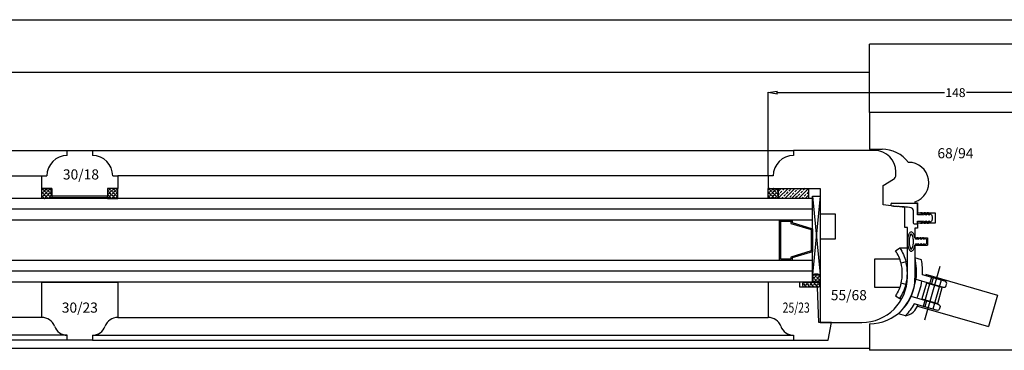
# Model space of a CAD drawing. Units: millimetres. Extents: x -1007 to 7712, y -5985 to -230.
# Drawn here: x 6434 to 6823, y -3464 to -3333 of the extents above; entities that cross this region are included whole.
import ezdxf
from ezdxf.enums import TextEntityAlignment as Align

# ---------------------------------------------------------------- set-up
doc = ezdxf.new("R2010")
doc.units = ezdxf.units.MM
doc.linetypes.add('CACHE2', pattern=[4.7625, 3.175, -1.5875])
doc.layers.add('dim', color=7, linetype='Continuous')
doc.styles.add('romans', font='romans.shx')
doc.dimstyles.new('ECH1-1', dxfattribs={"dimtxt": 3.5, "dimasz": 3.5, "dimexe": 0.18, "dimexo": 0, "dimgap": 0.09, "dimtad": 0, "dimdec": 4, "dimdsep": 46, "dimtxsty": 'romans', "dimblk1": 'CLOSEDBLANK', "dimblk2": 'CLOSEDBLANK', "dimsah": 1, "dimcen": 1, "dimclrd": 3, "dimclre": 3, "dimclrt": 6, "dimadec": 0, "dimazin": 0, "dimtfac": 1, "dimtdec": 4, "dimtofl": 0, "dimtmove": 0, "dimatfit": 3, "dimldrblk": 'CLOSEDBLANK', "dimfxl": 1, "dimtolj": 1, "dimtzin": 0, "dimarcsym": 0})

# ---------------------------------------------------------------- blocks, each defined once
blk = doc.blocks.new('_ClosedBlank')
at = {"color": 0, "linetype": 'ByBlock', "lineweight": -2}
for p, q in [((-1, 0.17), (0, 0)), ((-1, 0.17), (-1, -0.17)), ((0, 0), (-1, -0.17))]:
    blk.add_line(p, q, dxfattribs=at)
blk = doc.blocks.new('*D57')
at = {"layer": 'Defpoints', "color": 0, "transparency": 16777216}
for p in [(6878.14, -3362.33), (6730.14, -3395.19), (6878.14, -3399.19)]:
    blk.add_point(p, dxfattribs=at)
at = {"layer": 'dim', "color": 3, "lineweight": -2, "transparency": 16777216}
for p, q in [((6730.14, -3395.19), (6730.14, -3362.15)), ((6733.64, -3362.33), (6799.8, -3362.33)), ((6874.64, -3362.33), (6808.48, -3362.33)), ((6878.14, -3399.19), (6878.14, -3362.15))]:
    blk.add_line(p, q, dxfattribs=at)
at = {"layer": 'dim', "color": 3, "lineweight": -2, "transparency": 16777216, "xscale": 3.5, "yscale": 3.5, "zscale": 3.5, "rotation": 180}
blk.add_blockref('_ClosedBlank', (6730.14, -3362.33), dxfattribs=at)
at = {"layer": 'dim', "color": 3, "lineweight": -2, "transparency": 16777216, "xscale": 3.5, "yscale": 3.5, "zscale": 3.5}
blk.add_blockref('_ClosedBlank', (6878.14, -3362.33), dxfattribs=at)
at = {"layer": 'dim', "color": 6, "transparency": 16777216, "insert": (6804.14, -3362.33), "char_height": 3.5, "attachment_point": 5, "style": 'romans'}
blk.add_mtext('\\A1;148', dxfattribs=at)
blk = doc.blocks.new('4')
for p, q in [((5346.28, 2872.41), (6766.28, 2872.41)), ((6090.28, 2862.71), (6022.28, 2862.71)), ((6022.28, 2835.71), (6022.28, 2862.71)), ((5382.78, 2851.71), (6022.28, 2851.71)), ((6022.28, 2835.71), (6022.28, 2821.21)), ((6090.28, 2835.71), (6022.28, 2835.71)), ((6022.28, 2821.21), (6027.28, 2821.21)), ((5428.28, 2820.71), (5705.28, 2820.71)), ((5705.28, 2818.71), (5705.28, 2820.71)), ((5705.28, 2820.71), (5715.28, 2820.71)), ((5715.28, 2820.71), (5992.28, 2820.71)), ((5715.28, 2820.71), (5715.28, 2818.71)), ((6024.28, 2820.71), (5992.28, 2820.71)), ((5992.28, 2820.71), (5992.28, 2818.71)), ((5438.28, 2810.71), (5695.28, 2810.71)), ((5695.28, 2805.71), (5695.28, 2810.71)), ((5695.28, 2810.71), (5697.28, 2810.71)), ((5723.28, 2810.71), (5725.28, 2810.71)), ((5725.28, 2810.71), (5725.28, 2805.71)), ((5982.28, 2810.71), (5725.28, 2810.71)), ((5984.28, 2810.71), (5982.28, 2810.71)), ((5982.28, 2810.71), (5982.28, 2805.71)), ((6027.78, 2806.91), (6031.81, 2809.33)), ((6032.78, 2811.04), (6032.78, 2812.21)), ((5699.28, 2805.71), (5695.28, 2805.71)), ((5695.28, 2801.71), (5695.28, 2805.71)), ((5695.28, 2805.71), (5699.28, 2805.71)), ((5699.28, 2802.71), (5699.28, 2805.71)), ((5699.28, 2805.71), (5699.28, 2801.71)), ((5721.28, 2805.71), (5721.28, 2802.71)), ((5725.28, 2805.71), (5721.28, 2805.71)), ((5721.28, 2805.71), (5721.28, 2801.71)), ((5725.28, 2805.71), (5721.28, 2805.71)), ((5725.28, 2801.71), (5725.28, 2805.71)), ((5982.28, 2805.71), (6002.78, 2805.71)), ((5982.28, 2801.71), (5982.28, 2805.71)), ((5982.28, 2805.71), (5986.28, 2805.71)), ((5986.28, 2801.71), (5986.28, 2805.71)), ((5986.28, 2805.71), (5998.28, 2805.71)), ((5986.28, 2805.71), (5986.28, 2801.71)), ((5998.28, 2805.71), (5998.28, 2801.71)), ((6002.78, 2805.71), (6002.78, 2795.71)), ((6027.78, 2799.21), (6027.78, 2806.91)), ((5999.78, 2801.71), (5420.78, 2801.71)), ((5699.28, 2801.71), (5695.28, 2801.71)), ((5721.28, 2802.71), (5699.28, 2802.71)), ((5699.28, 2802.71), (5699.28, 2802.11)), ((5721.28, 2802.71), (5699.28, 2802.71)), ((5699.28, 2802.11), (5721.28, 2802.11)), ((5721.28, 2802.11), (5721.28, 2802.71)), ((5721.28, 2801.71), (5725.28, 2801.71)), ((5986.28, 2801.71), (5982.28, 2801.71)), ((5998.28, 2801.71), (5986.28, 2801.71)), ((5999.78, 2802.71), (6002.78, 2771.71)), ((6002.78, 2802.71), (5999.78, 2771.71)), ((5999.78, 2771.71), (5999.78, 2802.71)), ((5999.78, 2802.71), (6002.78, 2802.71)), ((5999.78, 2768.71), (5999.78, 2801.71)), ((6002.78, 2802.71), (6002.78, 2771.71)), ((5999.78, 2797.46), (5420.78, 2797.46)), ((6036.28, 2798.21), (6027.78, 2799.21)), ((6030.78, 2799.44), (6030.78, 2799.26)), ((6031.11, 2798.87), (6031.8, 2798.74)), ((6031.8, 2798.74), (6033.33, 2798.56)), ((6036.28, 2790.21), (6036.28, 2798.21)), ((6040.28, 2800.41), (6040.28, 2800.01)), ((6040.28, 2800.01), (6041.28, 2800.01)), ((6041.28, 2800.01), (6041.28, 2796.01)), ((6041.28, 2795.21), (6041.28, 2799.91)), ((6002.78, 2795.71), (6008.78, 2795.71)), ((6008.78, 2795.71), (6008.78, 2785.71)), ((6039.58, 2797.08), (6039.58, 2792.11)), ((6041.28, 2796.01), (6048.28, 2796.01)), ((6043.6, 2795.21), (6041.28, 2795.21)), ((6042.96, 2796.01), (6042.45, 2796.01)), ((6042.45, 2796.01), (6043.6, 2795.21)), ((6044.34, 2795.21), (6042.96, 2796.01)), ((6044.29, 2796.01), (6043.91, 2796.01)), ((6043.91, 2796.01), (6044.98, 2795.21)), ((6045.69, 2795.21), (6044.29, 2796.01)), ((6044.98, 2795.21), (6044.34, 2795.21)), ((6045.49, 2796.01), (6045.16, 2796.01)), ((6045.16, 2796.01), (6046.18, 2795.21)), ((6046.62, 2795.37), (6045.49, 2796.01)), ((6046.18, 2795.21), (6045.69, 2795.21)), ((6047.28, 2794.01), (6047.21, 2794.5)), ((6047.21, 2793.52), (6047.28, 2794.01)), ((6048.28, 2796.01), (6048.28, 2792.01)), ((5999.78, 2793.21), (5420.78, 2793.21)), ((5986.79, 2777.21), (5986.79, 2793.21)), ((5986.79, 2793.21), (5991.79, 2793.21)), ((5987.29, 2777.71), (5987.29, 2792.71)), ((5987.29, 2792.71), (5991.29, 2792.71)), ((5991.29, 2792.71), (5991.29, 2791.85)), ((5991.29, 2791.85), (5999.29, 2789.42)), ((5991.79, 2793.21), (5991.79, 2792.21)), ((5991.79, 2792.21), (5999.79, 2789.78)), ((5999.79, 2789.78), (5999.79, 2780.64)), ((6037.28, 2790.21), (6036.28, 2790.21)), ((6037.28, 2770.71), (6037.28, 2790.21)), ((6039.98, 2791.71), (6041.28, 2791.71)), ((6040.28, 2790.01), (6040.28, 2786.21)), ((6041.28, 2790.01), (6040.28, 2790.01)), ((6041.28, 2791.71), (6041.28, 2792.81)), ((6041.28, 2792.81), (6043.6, 2792.81)), ((6041.28, 2792.01), (6041.28, 2790.01)), ((6048.28, 2792.01), (6041.28, 2792.01)), ((6043.6, 2792.81), (6042.45, 2792.01)), ((6042.45, 2792.01), (6042.96, 2792.01)), ((6042.96, 2792.01), (6044.34, 2792.81)), ((6044.98, 2792.81), (6043.91, 2792.01)), ((6043.91, 2792.01), (6044.29, 2792.01)), ((6044.29, 2792.01), (6045.69, 2792.81)), ((6044.34, 2792.81), (6044.98, 2792.81)), ((6046.18, 2792.81), (6045.16, 2792.01)), ((6045.16, 2792.01), (6045.49, 2792.01)), ((6045.49, 2792.01), (6046.62, 2792.65)), ((6045.69, 2792.81), (6046.18, 2792.81)), ((5999.29, 2789.42), (5999.29, 2781)), ((6008.78, 2785.71), (6002.78, 2785.71)), ((6002.78, 2785.71), (6002.78, 2752.71)), ((6040.53, 2786.21), (6040.26, 2786.21)), ((6040.28, 2786.21), (6045.28, 2786.21)), ((6040.53, 2785.61), (6040.53, 2786.21)), ((6041.49, 2786.21), (6040.96, 2786.21)), ((6040.96, 2786.21), (6041.82, 2785.61)), ((6042.53, 2785.61), (6041.49, 2786.21)), ((6042.64, 2786.21), (6042.35, 2786.21)), ((6042.35, 2786.21), (6043.01, 2785.61)), ((6043.69, 2785.61), (6042.64, 2786.21)), ((6043.69, 2786.21), (6043.29, 2786.21)), ((6043.29, 2786.21), (6044.06, 2785.61)), ((6044.54, 2785.73), (6043.69, 2786.21)), ((6045.28, 2786.21), (6045.28, 2783.21)), ((6034.28, 2782.2), (6037.28, 2782.2)), ((6040.26, 2783.21), (6040.53, 2783.21)), ((6040.28, 2783.21), (6040.28, 2770.21)), ((6040.28, 2783.21), (6045.28, 2783.21)), ((6041.82, 2785.61), (6040.53, 2785.61)), ((6040.53, 2783.21), (6040.53, 2783.81)), ((6040.53, 2783.81), (6041.82, 2783.81)), ((6041.82, 2783.81), (6040.96, 2783.21)), ((6040.96, 2783.21), (6041.49, 2783.21)), ((6041.49, 2783.21), (6042.53, 2783.81)), ((6043.01, 2783.81), (6042.2, 2783.21)), ((6042.2, 2783.21), (6042.64, 2783.21)), ((6043.01, 2785.61), (6042.53, 2785.61)), ((6042.53, 2783.81), (6043.01, 2783.81)), ((6042.64, 2783.21), (6043.69, 2783.81)), ((6044.06, 2783.81), (6043.29, 2783.21)), ((6043.29, 2783.21), (6043.69, 2783.21)), ((6044.06, 2785.61), (6043.69, 2785.61)), ((6043.69, 2783.81), (6044.06, 2783.81)), ((6043.69, 2783.21), (6044.54, 2783.69)), ((6045.03, 2784.71), (6044.98, 2785.08)), ((6044.98, 2784.34), (6045.03, 2784.71)), ((5999.29, 2781), (5991.29, 2778.57)), ((5991.29, 2778.57), (5991.29, 2777.71)), ((5999.79, 2780.64), (5991.79, 2778.21)), ((5991.79, 2778.21), (5991.79, 2777.21)), ((5999.78, 2777.21), (5420.78, 2777.21)), ((5991.79, 2777.21), (5986.79, 2777.21)), ((5991.29, 2777.71), (5987.29, 2777.71)), ((6050.12, 2774.83), (6044.02, 2753.69)), ((5999.78, 2772.96), (5420.78, 2772.96)), ((6002.78, 2771.71), (5999.78, 2771.71)), ((5999.78, 2768.71), (5999.78, 2770.71)), ((6002.78, 2770.71), (6002.78, 2768.71)), ((6046.81, 2770.58), (6043.48, 2759.05)), ((6044.5, 2771.77), (6072.89, 2763.57)), ((5999.78, 2768.71), (5420.78, 2768.71)), ((5695.28, 2754.71), (5695.28, 2768.71)), ((5695.28, 2768.71), (5725.28, 2768.71)), ((5725.28, 2768.71), (5725.28, 2754.71)), ((5994.78, 2768.71), (5982.28, 2768.71)), ((5982.28, 2768.71), (5982.28, 2754.71)), ((5994.78, 2766.71), (5994.78, 2768.71)), ((6001.78, 2766.71), (5994.78, 2766.71)), ((5996.28, 2768.71), (6002.27, 2768.71)), ((6002.27, 2766.71), (5996.28, 2766.71)), ((6002.78, 2768.71), (5999.78, 2768.71)), ((6002.28, 2752.71), (6001.78, 2766.71)), ((6050.66, 2769.47), (6047.33, 2757.94)), ((6072.89, 2763.57), (6069.29, 2751.08)), ((6034.28, 2762.2), (6035.15, 2762.2)), ((6040.9, 2759.28), (6069.29, 2751.08)), ((5695.28, 2754.71), (5438.28, 2754.71)), ((5725.28, 2754.71), (5982.28, 2754.71)), ((6007.28, 2752.71), (6002.28, 2752.71)), ((6002.78, 2752.71), (6019.28, 2752.71)), ((6006.03, 2745.71), (6007.28, 2752.71)), ((6022.28, 2752.21), (6022.28, 2741.71)), ((5705.28, 2747.71), (5428.52, 2747.71)), ((5705.28, 2745.71), (5705.28, 2747.71)), ((5715.28, 2747.71), (5715.28, 2745.71)), ((5715.28, 2747.71), (5992.05, 2747.71)), ((5992.28, 2747.71), (5992.28, 2745.71)), ((5705.28, 2745.71), (5428.28, 2745.71)), ((5715.28, 2745.71), (5705.28, 2745.71)), ((5715.28, 2745.71), (5992.28, 2745.71)), ((5992.28, 2745.71), (6006.03, 2745.71)), ((6022.28, 2742.41), (5376.02, 2742.41)), ((6090.28, 2741.71), (6022.28, 2741.71))]:
    blk.add_line(p, q)
at = {"linetype": 'Continuous'}
for p, q in [((5695.28, 2805.67), (5695.3, 2805.65)), ((5695.28, 2805.23), (5695.3, 2805.25)), ((5695.51, 2805.45), (5695.76, 2805.71)), ((5695.51, 2805.45), (5696.04, 2804.91)), ((5696.25, 2804.71), (5696.79, 2805.25)), ((5696.73, 2805.71), (5696.79, 2805.65)), ((5696.99, 2805.45), (5697.24, 2805.71)), ((5696.99, 2805.45), (5697.53, 2804.91)), ((5697.73, 2804.71), (5698.27, 2805.25)), ((5698.21, 2805.71), (5698.27, 2805.65)), ((5698.47, 2805.45), (5698.73, 2805.71)), ((5698.47, 2805.45), (5699.01, 2804.91)), ((5722.1, 2805.45), (5721.56, 2804.91)), ((5722.1, 2805.45), (5721.84, 2805.71)), ((5722.36, 2805.71), (5722.3, 2805.65)), ((5722.84, 2804.71), (5722.3, 2805.25)), ((5723.58, 2805.45), (5723.04, 2804.91)), ((5723.58, 2805.45), (5723.33, 2805.71)), ((5723.84, 2805.71), (5723.78, 2805.65)), ((5724.32, 2804.71), (5723.78, 2805.25)), ((5725.06, 2805.45), (5724.53, 2804.91)), ((5725.06, 2805.45), (5724.81, 2805.71)), ((5725.28, 2805.67), (5725.27, 2805.65)), ((5725.28, 2805.23), (5725.27, 2805.25)), ((5982.63, 2805.45), (5982.28, 2805.11)), ((5982.63, 2805.45), (5982.37, 2805.71)), ((5982.88, 2805.71), (5982.83, 2805.65)), ((5983.37, 2804.71), (5982.83, 2805.25)), ((5984.11, 2805.45), (5983.57, 2804.91)), ((5984.11, 2805.45), (5983.85, 2805.71)), ((5984.36, 2805.71), (5984.31, 2805.65)), ((5984.85, 2804.71), (5984.31, 2805.25)), ((5985.59, 2805.45), (5985.05, 2804.91)), ((5985.59, 2805.45), (5985.33, 2805.71)), ((5985.85, 2805.71), (5985.79, 2805.65)), ((5986.28, 2804.76), (5985.79, 2805.25)), ((5990.16, 2805.71), (5986.28, 2801.84)), ((5987.46, 2805.71), (5986.28, 2804.53)), ((5988.75, 2805.65), (5988.08, 2804.98)), ((5992.85, 2805.71), (5988.85, 2801.71)), ((5991.11, 2805.32), (5990.44, 2804.64)), ((5991.5, 2805.71), (5991.45, 2805.65)), ((5995.54, 2805.71), (5991.54, 2801.71)), ((5994.2, 2805.71), (5993.81, 2805.32)), ((5998.24, 2805.71), (5994.24, 2801.71)), ((5996.84, 2805.65), (5996.16, 2804.98)), ((5695.28, 2804.19), (5695.3, 2804.17)), ((5695.28, 2803.75), (5695.3, 2803.77)), ((5695.28, 2802.71), (5695.3, 2802.69)), ((5695.28, 2802.27), (5695.3, 2802.29)), ((5695.51, 2803.97), (5696.04, 2804.51)), ((5695.51, 2803.97), (5696.04, 2803.43)), ((5695.51, 2802.49), (5696.04, 2803.03)), ((5695.51, 2802.49), (5696.04, 2801.95)), ((5696.25, 2804.71), (5696.79, 2804.17)), ((5696.25, 2803.23), (5696.79, 2803.77)), ((5696.25, 2803.23), (5696.79, 2802.69)), ((5696.25, 2801.75), (5696.79, 2802.29)), ((5696.25, 2801.75), (5696.29, 2801.71)), ((5696.99, 2803.97), (5697.53, 2804.51)), ((5696.99, 2803.97), (5697.53, 2803.43)), ((5696.99, 2802.49), (5697.53, 2803.03)), ((5696.99, 2802.49), (5697.53, 2801.95)), ((5697.73, 2804.71), (5698.27, 2804.17)), ((5697.73, 2803.23), (5698.27, 2803.77)), ((5697.73, 2803.23), (5698.27, 2802.69)), ((5697.73, 2801.75), (5698.27, 2802.29)), ((5697.73, 2801.75), (5697.77, 2801.71)), ((5698.47, 2803.97), (5699.01, 2804.51)), ((5698.47, 2803.97), (5699.01, 2803.43)), ((5698.47, 2802.49), (5699.01, 2803.03)), ((5698.47, 2802.49), (5699.01, 2801.95)), ((5699.21, 2804.71), (5699.28, 2804.79)), ((5699.21, 2804.71), (5699.28, 2804.64)), ((5699.21, 2803.23), (5699.28, 2803.3)), ((5699.21, 2803.23), (5699.28, 2803.16)), ((5699.21, 2801.75), (5699.28, 2801.82)), ((5699.21, 2801.75), (5699.25, 2801.71)), ((5721.36, 2804.71), (5721.28, 2804.79)), ((5721.36, 2804.71), (5721.28, 2804.64)), ((5721.36, 2803.23), (5721.28, 2803.3)), ((5721.36, 2803.23), (5721.28, 2803.16)), ((5721.36, 2801.75), (5721.28, 2801.82)), ((5721.36, 2801.75), (5721.32, 2801.71)), ((5722.1, 2803.97), (5721.56, 2804.51)), ((5722.1, 2803.97), (5721.56, 2803.43)), ((5722.1, 2802.49), (5721.56, 2803.03)), ((5722.1, 2802.49), (5721.56, 2801.95)), ((5722.84, 2804.71), (5722.3, 2804.17)), ((5722.84, 2803.23), (5722.3, 2803.77)), ((5722.84, 2803.23), (5722.3, 2802.69)), ((5722.84, 2801.75), (5722.3, 2802.29)), ((5722.84, 2801.75), (5722.8, 2801.71)), ((5723.58, 2803.97), (5723.04, 2804.51)), ((5723.58, 2803.97), (5723.04, 2803.43)), ((5723.58, 2802.49), (5723.04, 2803.03)), ((5723.58, 2802.49), (5723.04, 2801.95)), ((5724.32, 2804.71), (5723.78, 2804.17)), ((5724.32, 2803.23), (5723.78, 2803.77)), ((5724.32, 2803.23), (5723.78, 2802.69)), ((5724.32, 2801.75), (5723.78, 2802.29)), ((5724.32, 2801.75), (5724.28, 2801.71)), ((5725.06, 2803.97), (5724.53, 2804.51)), ((5725.06, 2803.97), (5724.53, 2803.43)), ((5725.06, 2802.49), (5724.53, 2803.03)), ((5725.06, 2802.49), (5724.53, 2801.95)), ((5725.28, 2804.19), (5725.27, 2804.17)), ((5725.28, 2803.75), (5725.27, 2803.77)), ((5725.28, 2802.71), (5725.27, 2802.69)), ((5725.28, 2802.27), (5725.27, 2802.29)), ((5982.63, 2803.97), (5982.28, 2804.31)), ((5982.63, 2803.97), (5982.28, 2803.63)), ((5982.63, 2802.49), (5982.28, 2802.83)), ((5982.63, 2802.49), (5982.28, 2802.15)), ((5983.37, 2804.71), (5982.83, 2804.17)), ((5983.37, 2803.23), (5982.83, 2803.77)), ((5983.37, 2803.23), (5982.83, 2802.69)), ((5983.37, 2801.75), (5982.83, 2802.29)), ((5983.37, 2801.75), (5983.33, 2801.71)), ((5984.11, 2803.97), (5983.57, 2804.51)), ((5984.11, 2803.97), (5983.57, 2803.43)), ((5984.11, 2802.49), (5983.57, 2803.03)), ((5984.11, 2802.49), (5983.57, 2801.95)), ((5984.85, 2804.71), (5984.31, 2804.17)), ((5984.85, 2803.23), (5984.31, 2803.77)), ((5984.85, 2803.23), (5984.31, 2802.69)), ((5984.85, 2801.75), (5984.31, 2802.29)), ((5984.85, 2801.75), (5984.81, 2801.71)), ((5985.59, 2803.97), (5985.05, 2804.51)), ((5985.59, 2803.97), (5985.05, 2803.43)), ((5985.59, 2802.49), (5985.05, 2803.03)), ((5985.59, 2802.49), (5985.05, 2801.95)), ((5986.28, 2804.67), (5985.79, 2804.17)), ((5986.28, 2803.28), (5985.79, 2803.77)), ((5986.28, 2803.18), (5985.79, 2802.69)), ((5986.28, 2801.79), (5985.79, 2802.29)), ((5986.73, 2803.63), (5986.28, 2803.18)), ((5987.74, 2804.64), (5987.07, 2803.97)), ((5988.08, 2802.29), (5987.5, 2801.71)), ((5989.09, 2803.3), (5988.42, 2802.62)), ((5990.1, 2804.31), (5989.43, 2803.63)), ((5990.44, 2801.95), (5990.2, 2801.71)), ((5991.45, 2802.96), (5990.78, 2802.29)), ((5992.46, 2803.97), (5991.79, 2803.3)), ((5993.47, 2804.98), (5992.8, 2804.31)), ((5993.81, 2802.62), (5993.13, 2801.95)), ((5994.82, 2803.63), (5994.14, 2802.96)), ((5995.83, 2804.64), (5995.15, 2803.97)), ((5996.16, 2802.29), (5995.59, 2801.71)), ((5997.17, 2803.3), (5996.5, 2802.62)), ((5998.28, 2803.06), (5996.93, 2801.71)), ((5998.18, 2804.31), (5997.51, 2803.63)), ((5998.28, 2801.71), (5998.28, 2801.71)), ((6000.41, 2770.23), (5999.87, 2770.77)), ((6000.41, 2770.23), (5999.87, 2769.69)), ((6001.15, 2770.97), (6000.61, 2771.51)), ((6001.15, 2770.97), (6000.61, 2770.43)), ((6001.89, 2771.71), (6001.35, 2771.17)), ((6001.89, 2770.23), (6001.35, 2770.77)), ((6001.89, 2770.23), (6001.35, 2769.69)), ((6001.89, 2771.71), (6001.83, 2771.77)), ((6002.63, 2770.97), (6002.09, 2771.51)), ((6002.63, 2770.97), (6002.09, 2770.43)), ((5996.28, 2768), (5995.8, 2767.53)), ((5996.28, 2768), (5995.95, 2768.33)), ((5996.98, 2768.71), (5996.48, 2768.21)), ((5997.02, 2767.26), (5996.48, 2767.8)), ((5997.02, 2767.26), (5996.48, 2766.72)), ((5997.76, 2768), (5997.22, 2768.54)), ((5997.76, 2768), (5997.22, 2767.47)), ((5997.57, 2766.71), (5997.22, 2767.06)), ((5998.46, 2768.71), (5997.96, 2768.21)), ((5998.5, 2767.26), (5997.96, 2767.8)), ((5998.5, 2767.26), (5997.96, 2766.72)), ((5999.24, 2768), (5998.7, 2768.54)), ((5999.24, 2768), (5998.7, 2767.47)), ((5999.05, 2766.71), (5998.7, 2767.06)), ((5999.94, 2768.71), (5999.44, 2768.21)), ((5999.98, 2767.26), (5999.44, 2767.8)), ((5999.98, 2767.26), (5999.44, 2766.72)), ((6000.41, 2768.74), (5999.87, 2769.28)), ((6000.72, 2768), (6000.18, 2768.54)), ((6000.72, 2768), (6000.18, 2767.47)), ((6000.53, 2766.71), (6000.18, 2767.06)), ((6000.41, 2768.74), (6000.37, 2768.71)), ((6001.15, 2769.49), (6000.61, 2770.02)), ((6001.15, 2769.49), (6000.61, 2768.95)), ((6001.43, 2768.71), (6000.92, 2768.21)), ((6001.46, 2767.26), (6000.92, 2767.8)), ((6001.46, 2767.26), (6000.92, 2766.72)), ((6001.89, 2768.74), (6001.35, 2769.28)), ((6002.2, 2768), (6001.66, 2768.54)), ((6002.2, 2768), (6001.66, 2767.47)), ((6002.02, 2766.71), (6001.66, 2767.06)), ((6001.89, 2768.74), (6001.85, 2768.71)), ((6002.63, 2769.49), (6002.09, 2770.02)), ((6002.63, 2769.49), (6002.09, 2768.95)), ((6002.58, 2768.39), (6002.4, 2768.21)), ((6002.76, 2767.45), (6002.4, 2767.8))]:
    blk.add_line(p, q, dxfattribs=at)
at = {"linetype": 'CACHE2'}
for p, q in [((6047.53, 2770.37), (6046.84, 2767.97)), ((6044.9, 2761.25), (6044.2, 2758.84))]:
    blk.add_line(p, q, dxfattribs=at)
for points in [[(6036.72, 2776.7), (6034.78, 2776.2, 0.083343), (6032.62, 2781.1), (6034.28, 2782.2, -0.083343)], [(6052.78, 2767.82, 0.414214), (6052.1, 2769.06), (6043.26, 2771.61, 0.056282), (6042.89, 2777.44), (6040.17, 2778.22, -0.090531), (6040.58, 2769.78), (6051.4, 2766.65, 0.414214), (6052.64, 2767.34)], [(6036.72, 2767.7), (6034.78, 2768.2, -0.083343), (6032.62, 2763.3), (6034.28, 2762.2, 0.083343)], [(6050.01, 2758.21, -0.414214), (6048.77, 2757.53), (6039.93, 2760.08, -0.056282), (6036.5, 2755.34), (6033.79, 2756.13, 0.090531), (6038.64, 2763.05), (6049.46, 2759.93, -0.414214), (6050.15, 2758.69)]]:
    blk.add_lwpolyline(points, format="xyb", close=True)
blk.add_lwpolyline([(6034.13, 2777.7), (6024.28, 2777.7), (6024.28, 2766.7), (6034.13, 2766.7)])
blk.add_lwpolyline([(6043.05, 2762.04), (6049.29, 2760.24), (6051.09, 2766.48), (6044.85, 2768.29)], close=True)
for centre, radius, start, end in [((6027.28, 2808.21), 13, 36.8665, 90), ((5705.28, 2810.71), 8, 90, 180), ((5715.28, 2810.71), 8, 360, 90), ((5992.28, 2810.71), 8, 90, 180), ((6024.28, 2812.21), 8.5, 0, 90), ((6037.78, 2808.01), 8, 288.21, 90.7129), ((6030.78, 2811.04), 2, 300.9638, 0), ((6031.18, 2799.44), 0.4, 94.7624, 180), ((6031.18, 2799.26), 0.4, 180, 259.3803), ((6034.67, 3029.89), 230.07, 269.1234, 271.6472), ((6031.76, 2749.84), 48.74, 81.7535, 88.1548), ((6038.6, 2797.11), 0.982, 358.3579, 81.4687), ((6046.03, 2794.33), 1.2, 8.2302, 60.4217), ((6046.03, 2793.69), 1.2, 299.5783, 351.7698), ((6039.98, 2792.11), 0.4, 180, 270), ((6046.69, 2784.71), 9.4, 170.5924, 180), ((6042.79, 2785.36), 5.45, 158.1986, 170.5924), ((6040.34, 2786.33), 2.81, 136.0001, 158.1986), ((6046.69, 2784.71), 8.7, 170.5924, 180), ((6042.79, 2785.36), 4.75, 158.1986, 170.5924), ((6038.83, 2787.79), 0.721, 90, 136.0001), ((6040.34, 2786.33), 2.11, 136.0001, 158.1986), ((6038.83, 2787.79), 0.0209, 90, 136.0001), ((6038.83, 2787.79), 0.721, 43.9999, 90), ((6038.83, 2787.79), 0.0209, 43.9999, 90), ((6037.33, 2786.33), 2.11, 21.8014, 43.9999), ((6034.88, 2785.36), 4.75, 9.4076, 21.8014), ((6037.33, 2786.33), 2.81, 21.8014, 43.9999), ((6030.98, 2784.71), 8.7, 0, 9.4076), ((6034.88, 2785.36), 5.45, 9.4076, 21.8014), ((6030.98, 2784.71), 9.4, 9.1777, 9.4076), ((6044.09, 2784.95), 0.9, 8.2302, 60.4217), ((6046.69, 2784.71), 9.4, 180, 189.4076), ((6042.79, 2784.06), 5.45, 189.4076, 201.8014), ((6040.34, 2783.08), 2.81, 201.8014, 223.9999), ((6046.69, 2784.71), 8.7, 180, 189.4076), ((6042.79, 2784.06), 4.75, 189.4076, 201.8014), ((6040.34, 2783.08), 2.11, 201.8014, 223.9999), ((6037.33, 2783.08), 2.11, 316.0001, 338.1986), ((6034.88, 2784.06), 4.75, 338.1986, 350.5924), ((6037.33, 2783.08), 2.81, 316.0001, 338.1986), ((6030.98, 2784.71), 8.7, 350.5924, 360), ((6034.88, 2784.06), 5.45, 338.1986, 350.5924), ((6030.98, 2784.71), 9.4, 350.5924, 350.8223), ((6044.09, 2784.47), 0.9, 299.5783, 351.7698), ((6038.83, 2781.63), 0.721, 223.9999, 270), ((6038.83, 2781.63), 0.0209, 223.9999, 270), ((6038.83, 2781.63), 0.0209, 270, 316.0001), ((6038.83, 2781.63), 0.721, 270, 316.0001), ((6019.12, 2772.2), 16.17, 345.6582, 14.3418), ((6019.12, 2772.2), 18.17, 345.6582, 14.3418), ((6001.28, 2770.31), 1.55, 14.793, 165.207), ((6019.28, 2770.71), 18, 270, 0), ((6022.28, 2770.21), 18, 270, 0), ((5997.03, 2767.71), 1.25, 126.8699, 233.1301), ((6001.55, 2767.71), 1.23, 305.8841, 54.1159), ((6017.25, 2772.87), 23.54, 335.3437, 352.4437), ((6017.25, 2772.87), 26.04, 336.1697, 351.6176), ((6035.51, 2761.42), 6.16, 279.3061, 343.3126), ((5695.4, 2749.55), 5.16, 18.7208, 91.2952), ((5725.17, 2749.55), 5.16, 88.7048, 161.2792), ((5982.4, 2749.55), 5.16, 18.7208, 91.2952), ((5705.17, 2752.86), 5.16, 198.7208, 271.2952), ((5715.4, 2752.86), 5.16, 268.7048, 341.2792), ((5992.17, 2752.86), 5.16, 198.7208, 271.2952)]:
    blk.add_arc(centre, radius, start, end)

msp = doc.modelspace()

# ---------------------------------------------------------------- block references
msp.add_blockref('4', (747.85072551, -6205.90190722))

# ---------------------------------------------------------------- texts
at = {"layer": 'dim', "style": 'romans'}
for s, p in [('68/94', (6804.13568286, -3388.28884199)), ('30/18', (6458.58266863, -3396.65809514)), ('55/68', (6762.00583537, -3444.3842242)), ('30/23', (6458.13568286, -3449.30841291))]:
    msp.add_text(s, height=4, dxfattribs=at).set_placement(p, align=Align.CENTER)
at = {"layer": 'dim', "style": 'romans', "width": 0.75}
msp.add_text('25/23', height=4, dxfattribs=at).set_placement((6741.22191351, -3449.30841291), align=Align.CENTER)

# ---------------------------------------------------------------- dimensions: what is measured, and where the dimension line sits
at = {"layer": 'dim'}
dim = msp.add_linear_dim(base=(6878.13568286, -3362.32811959), p1=(6730.13568286, -3395.1924739), p2=(6878.13568286, -3399.1924739), dimstyle='ECH1-1', dxfattribs=at)
dim.commit()
dim.dimension.update_dxf_attribs({"geometry": '*D57', "text_midpoint": (6804.13568286, -3362.32811959)})

doc.saveas('drawing.dxf')
